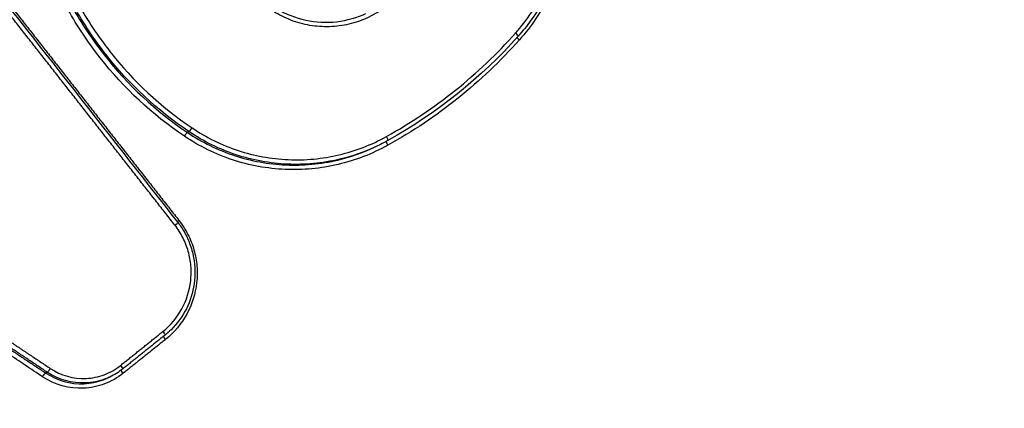
# Model space of a CAD drawing. Units: millimetres. Extents: x -5883 to 5865, y -7514 to 7533.
# Drawn here: x 637 to 659, y -3448 to -3440 of the extents above; entities that cross this region are included whole.
import ezdxf

# ---------------------------------------------------------------- set-up
doc = ezdxf.new("R2010")
doc.units = ezdxf.units.MM
doc.header["$LTSCALE"] = 20
doc.linetypes.add('HIDDEN', pattern=[9.525, 6.35, -3.175])
doc.layers.add('2d', color=230, linetype='Continuous')
doc.layers.add('ASTMF3101-TrainingEnvelope_Hatch', color=222, linetype='HIDDEN')

msp = doc.modelspace()

# ---------------------------------------------------------------- hatches: boundary and pattern name
at = {"layer": 'ASTMF3101-TrainingEnvelope_Hatch'}
h = msp.add_hatch(dxfattribs=at)
h.set_pattern_fill('ANSI31', color=256, scale=100, angle=114.9999)
h.set_pattern_definition([(160, (452.05, -3668.78), (-108.59, -298.35), [])])
h.paths.add_polyline_path([(-149.484, -3428.222, 0.414214), (-270.407, -3760.453), (-82.565, -4163.283, 0.414214), (249.666, -4284.205), (1632.71, -3639.284, 0.414214), (1753.633, -3307.053), (1565.791, -2904.223, 0.414214), (1233.56, -2783.3)])

# ---------------------------------------------------------------- linework, layer by layer
at = {"layer": '2d'}
for p, q in [((641.093, -3442.224), (641.057, -3442.241)), ((645.258, -3442.57), (645.25, -3442.573)), ((637.918, -3447.608), (637.882, -3447.625)), ((639.318, -3447.715), (639.281, -3447.732))]:
    msp.add_line(p, q, dxfattribs=at)
for centre, major_axis, ratio, start_param, end_param in [((648.397, -3440.018), (-0.0747, 0.0665), 0.102284, 3.141593, 4.619108), ((648.509, -3440.169), (-0.0747, 0.0665), 0.102312, 0.575913, 1.477581), ((641.148, -3442.141), (-0.0559, -0.0829), 0.106756, 0.112154, 1.659094), ((645.504, -3442.334), (-0.0485, 0.0875), 0.127141, 3.141593, 4.6585), ((640.883, -3444.21), (-0.0786, -0.0618), 0.073969, -1.453782, -0.921374), ((640.763, -3444.318), (-0.0786, -0.0618), 0.073958, 1.687814, 3.141593)]:
    msp.add_ellipse(centre, major_axis=major_axis, ratio=ratio, start_param=start_param, end_param=end_param, dxfattribs=at)
at = {"layer": '2d', "extrusion": (0, 0, -1)}
for centre, major_axis, ratio, start_param, end_param in [((641.003, -3442.324), (-0.0559, -0.0829), 0.10672, 1.482476, 3.02944), ((645.564, -3442.526), (-0.0485, 0.0875), 0.127146, -1.516984, -0.228352), ((640.494, -3446.697), (-0.0625, 0.0781), 0.11657, 1.644661, 3.141593), ((640.582, -3446.871), (-0.0625, 0.0781), 0.116588, -1.497005, -0.441177), ((637.972, -3447.524), (-0.0554, -0.0833), 0.106154, 4.624014, 6.17142), ((639.546, -3447.456), (-0.0625, 0.0781), 0.116594, 1.64456, 3.172443), ((637.828, -3447.708), (-0.0554, -0.0833), 0.106118, 1.482399, 3.029828), ((639.634, -3447.63), (-0.0625, 0.0781), 0.116612, -1.497107, -0.424648)]:
    msp.add_ellipse(centre, major_axis=major_axis, ratio=ratio, start_param=start_param, end_param=end_param, dxfattribs=at)
at = {"layer": '2d'}
for points, knots in [([(464.932, -3514.372), (491.348, -3494.369), (518.341, -3475.177), (578.37, -3435.189), (611.652, -3414.71), (645.588, -3395.494)], [0, 0, 0, 0, 10.00483, 10.00483, 21.831179, 21.831179, 21.831179, 21.831179]), ([(464.978, -3514.358), (479.414, -3503.426), (494, -3492.753), (523.482, -3471.918), (538.376, -3461.756), (583.529, -3432.038), (614.257, -3413.246), (645.633, -3395.48)], [0, 0, 0, 0, 0.0545493, 0.0545493, 0.1090986, 0.1090986, 0.2181972, 0.2181972, 0.2181972, 0.2181972]), ([(648.294, -3395.506), (644.379, -3397.717), (640.465, -3399.949), (632.661, -3404.444), (628.768, -3406.708), (617.12, -3413.549), (609.394, -3418.174), (586.331, -3432.246), (571.111, -3441.888), (525.985, -3471.553), (496.592, -3492.327), (467.89, -3514.099)], [0, 0, 0, 0, 0.0625, 0.0625, 0.125, 0.125, 0.25, 0.25, 0.5, 0.5, 1, 1, 1, 1]), ([(469.18, -3515.306), (497.822, -3493.51), (527.15, -3472.702), (572.163, -3442.943), (587.343, -3433.263), (610.339, -3419.119), (618.042, -3414.467), (629.653, -3407.582), (633.533, -3405.303), (641.311, -3400.774), (645.202, -3398.52), (649.136, -3396.293)], [0, 0, 0, 0, 0.5, 0.5, 0.75, 0.75, 0.875, 0.875, 0.9375, 0.9375, 1, 1, 1, 1]), ([(754.075, -3502.928), (755.668, -3502.184), (757.195, -3501.275), (759.298, -3499.614), (759.968, -3499.026), (761.275, -3497.622), (761.868, -3496.782), (762.532, -3495.484), (762.723, -3495.04), (763.05, -3494.129), (763.184, -3493.653), (763.484, -3492.222), (763.557, -3491.251), (763.455, -3489.336), (763.297, -3488.41), (762.842, -3487.016), (762.646, -3486.554), (762.256, -3485.736), (762.062, -3485.364), (761.094, -3483.485), (760.322, -3482.01), (758.774, -3479.039), (757.999, -3477.554), (755.674, -3473.1), (754.122, -3470.133), (749.464, -3461.234), (746.35, -3455.306), (740.114, -3443.46), (736.996, -3437.541), (733.478, -3430.887), (733.087, -3430.148), (732.307, -3428.671), (731.94, -3427.943), (730.609, -3425.58), (729.48, -3424.096), (726.879, -3421.485), (725.432, -3420.36), (722.221, -3418.502), (720.508, -3417.8), (717.837, -3417.116), (717.016, -3416.987), (715.368, -3416.674), (714.544, -3416.515), (712.069, -3416.032), (710.407, -3415.705), (705.464, -3414.757), (702.17, -3414.12), (692.291, -3412.195), (685.71, -3410.892), (677.483, -3409.261), (675.84, -3408.937), (673.389, -3408.432), (672.581, -3408.246), (670.756, -3407.966), (669.828, -3407.891), (668, -3407.867), (667.095, -3407.916), (665.275, -3408.137), (664.355, -3408.313), (661.679, -3409.018), (659.983, -3409.723), (658.375, -3410.667)], [0, 0, 0, 0, 0.03125, 0.03125, 0.046875, 0.046875, 0.0625, 0.0625, 0.070312, 0.070312, 0.078125, 0.078125, 0.09375, 0.09375, 0.109375, 0.109375, 0.117187, 0.117187, 0.125, 0.125, 0.15625, 0.15625, 0.1875, 0.1875, 0.25, 0.25, 0.375, 0.375, 0.5, 0.5, 0.515625, 0.515625, 0.53125, 0.53125, 0.5625, 0.5625, 0.59375, 0.59375, 0.625, 0.625, 0.640625, 0.640625, 0.65625, 0.65625, 0.6875, 0.6875, 0.75, 0.75, 0.875, 0.875, 0.90625, 0.90625, 0.921875, 0.921875, 0.9375, 0.9375, 0.953125, 0.953125, 0.96875, 0.96875, 1, 1, 1, 1]), ([(658.244, -3410.747), (656.621, -3411.707), (655.148, -3412.781), (652.311, -3414.919), (650.931, -3415.988), (646.763, -3419.193), (643.987, -3421.333), (635.669, -3427.766), (630.139, -3432.076), (613.622, -3445.09), (602.699, -3453.865), (570.215, -3480.552), (549.001, -3498.866), (517.739, -3526.998), (507.41, -3536.492), (494.647, -3548.522), (492.102, -3550.936), (488.296, -3554.568), (487.029, -3555.781), (484.499, -3558.209), (483.235, -3559.43), (479.455, -3563.099), (476.947, -3565.559), (473.833, -3568.658), (473.211, -3569.278), (471.969, -3570.523), (471.35, -3571.143), (469.491, -3573.034), (468.262, -3574.338), (465.911, -3577.076), (464.796, -3578.501), (462.768, -3581.523), (461.859, -3583.122), (460.326, -3586.517), (459.715, -3588.277), (458.867, -3591.883), (458.624, -3593.701), (458.521, -3596.517), (458.544, -3597.466), (458.653, -3599.294), (458.74, -3600.207), (459.109, -3602.938), (459.5, -3604.725), (460.952, -3610.001), (462.256, -3613.326), (466.125, -3623.208), (468.812, -3629.757), (473.639, -3641.061), (475.738, -3645.84), (477.885, -3650.598)], [0, 0, 0, 0, 0.015625, 0.015625, 0.03125, 0.03125, 0.0625, 0.0625, 0.125, 0.125, 0.25, 0.25, 0.5, 0.5, 0.625, 0.625, 0.65625, 0.65625, 0.671875, 0.671875, 0.6875, 0.6875, 0.71875, 0.71875, 0.7265625, 0.7265625, 0.734375, 0.734375, 0.75, 0.75, 0.765625, 0.765625, 0.78125, 0.78125, 0.796875, 0.796875, 0.8125, 0.8125, 0.8203125, 0.8203125, 0.828125, 0.828125, 0.84375, 0.84375, 0.875, 0.875, 0.9375, 0.9375, 0.9836297, 0.9836297, 0.9836297, 0.9836297]), ([(482.001, -3654.811), (479.054, -3648.405), (476.196, -3641.96), (470.657, -3628.989), (467.979, -3622.462), (464.123, -3612.612), (462.841, -3609.334), (461.446, -3604.263), (461.075, -3602.564), (460.728, -3599.993), (460.646, -3599.13), (460.542, -3597.394), (460.521, -3596.526), (460.616, -3593.922), (460.844, -3592.217), (461.624, -3588.888), (462.193, -3587.246), (463.623, -3584.072), (464.473, -3582.572), (466.396, -3579.703), (467.466, -3578.334), (469.742, -3575.682), (470.941, -3574.409), (472.782, -3572.536), (473.401, -3571.917), (474.638, -3570.677), (475.258, -3570.059), (478.361, -3566.972), (480.86, -3564.52), (484.629, -3560.861), (485.889, -3559.645), (488.416, -3557.219), (489.682, -3556.008), (493.483, -3552.38), (496.026, -3549.969), (508.774, -3537.952), (519.091, -3528.468), (550.323, -3500.361), (571.515, -3482.064), (603.963, -3455.4), (614.877, -3446.628), (631.378, -3433.619), (636.903, -3429.31), (645.214, -3422.876), (647.988, -3420.735), (652.154, -3417.529), (653.538, -3416.455), (656.341, -3414.341), (657.765, -3413.304), (659.287, -3412.403)], [0, 0, 0, 0, 0.062472, 0.062472, 0.124974, 0.124974, 0.156225, 0.156225, 0.171851, 0.171851, 0.179663, 0.179663, 0.187476, 0.187476, 0.203101, 0.203101, 0.218727, 0.218727, 0.234352, 0.234352, 0.249978, 0.249978, 0.265603, 0.265603, 0.273416, 0.273416, 0.281229, 0.281229, 0.31248, 0.31248, 0.328105, 0.328105, 0.343731, 0.343731, 0.374982, 0.374982, 0.499985, 0.499985, 0.749993, 0.749993, 0.874996, 0.874996, 0.937498, 0.937498, 0.968749, 0.968749, 0.984375, 0.984375, 1, 1, 1, 1]), ([(648.411, -3440.017), (648.54, -3439.872), (648.659, -3439.718), (648.873, -3439.399), (648.968, -3439.233), (649.221, -3438.717), (649.344, -3438.344), (649.449, -3437.778), (649.472, -3437.588), (649.491, -3437.203), (649.487, -3437.007), (649.438, -3436.431), (649.354, -3436.056), (649.219, -3435.692)], [0, 0, 0, 0, 0.000583382, 0.000583382, 0.001166765, 0.001166765, 0.002333529, 0.002333529, 0.002916912, 0.002916912, 0.003500294, 0.003500294, 0.004667059, 0.004667059, 0.004667059, 0.004667059]), ([(649.299, -3435.658), (649.465, -3436.107), (649.559, -3436.591), (649.583, -3437.541), (649.518, -3438.02), (649.242, -3438.919), (649.028, -3439.351), (648.667, -3439.854), (648.572, -3439.972), (648.472, -3440.085)], [0, 0, 0, 0, 0.1437732, 0.1437732, 0.2851372, 0.2851372, 0.4263996, 0.4263996, 0.4717647, 0.4717647, 0.4717647, 0.4717647]), ([(649.342, -3435.641), (649.483, -3436.023), (649.57, -3436.415), (649.622, -3437.019), (649.626, -3437.224), (649.606, -3437.627), (649.582, -3437.826), (649.472, -3438.419), (649.343, -3438.809), (649.079, -3439.35), (648.979, -3439.523), (648.755, -3439.858), (648.63, -3440.019), (648.496, -3440.17)], [0, 0, 0, 0, 0.001205328, 0.001205328, 0.001807992, 0.001807992, 0.002410656, 0.002410656, 0.003615984, 0.003615984, 0.004218648, 0.004218648, 0.004821311, 0.004821311, 0.004821311, 0.004821311]), ([(645.922, -3436.209), (646.014, -3436.326), (646.094, -3436.452), (646.228, -3436.716), (646.281, -3436.853), (646.362, -3437.138), (646.389, -3437.286), (646.413, -3437.58), (646.41, -3437.728), (646.377, -3438.025), (646.346, -3438.169), (646.257, -3438.45), (646.197, -3438.587), (646.055, -3438.846), (645.972, -3438.967), (645.782, -3439.193), (645.675, -3439.297), (645.332, -3439.572), (645.064, -3439.71), (644.643, -3439.831), (644.498, -3439.857), (644.204, -3439.881), (644.058, -3439.878), (643.767, -3439.844), (643.621, -3439.811), (643.342, -3439.72), (643.209, -3439.661), (642.952, -3439.517), (642.83, -3439.431), (642.607, -3439.24), (642.505, -3439.133), (642.413, -3439.016)], [0, 0, 0, 0, 0.000447875, 0.000447875, 0.00089575, 0.00089575, 0.001343624, 0.001343624, 0.001791499, 0.001791499, 0.002239374, 0.002239374, 0.002687249, 0.002687249, 0.003135124, 0.003135124, 0.003582998, 0.003582998, 0.004478748, 0.004478748, 0.004926623, 0.004926623, 0.005374498, 0.005374498, 0.005822373, 0.005822373, 0.006270247, 0.006270247, 0.006718122, 0.006718122, 0.007165997, 0.007165997, 0.007165997, 0.007165997]), ([(641.093, -3442.224), (640.381, -3441.744), (639.76, -3441.166), (638.964, -3440.154), (638.725, -3439.795), (638.308, -3439.05), (638.129, -3438.662), (637.979, -3438.257)], [0, 0, 0, 0, 0.002555159, 0.002555159, 0.003832738, 0.003832738, 0.005110317, 0.005110317, 0.005110317, 0.005110317]), ([(638.085, -3438.221), (638.234, -3438.621), (638.411, -3439.005), (638.823, -3439.741), (639.059, -3440.095), (639.844, -3441.094), (640.458, -3441.665), (641.161, -3442.139)], [0, 0, 0, 0, 0.001266901, 0.001266901, 0.002533802, 0.002533802, 0.005067605, 0.005067605, 0.005067605, 0.005067605]), ([(640.989, -3442.325), (640.268, -3441.839), (639.639, -3441.254), (638.834, -3440.23), (638.592, -3439.867), (638.17, -3439.113), (637.989, -3438.719), (637.837, -3438.31)], [0, 0, 0, 0, 0.002586456, 0.002586456, 0.003879684, 0.003879684, 0.005172912, 0.005172912, 0.005172912, 0.005172912]), ([(637.943, -3438.274), (638.093, -3438.678), (638.273, -3439.067), (638.69, -3439.812), (638.929, -3440.171), (639.724, -3441.183), (640.345, -3441.761), (641.057, -3442.241)], [0, 0, 0, 0, 0.00128261, 0.00128261, 0.00256522, 0.00256522, 0.005130439, 0.005130439, 0.005130439, 0.005130439]), ([(642.478, -3438.956), (642.62, -3439.137), (642.794, -3439.297), (643.18, -3439.553), (643.399, -3439.65), (643.849, -3439.767), (644.086, -3439.789), (644.548, -3439.754), (644.78, -3439.698), (645.013, -3439.598), (645.032, -3439.589), (645.051, -3439.58)], [0, 0, 0, 0, 0.0693749, 0.0693749, 0.1399412, 0.1399412, 0.2101061, 0.2101061, 0.2804996, 0.2804996, 0.2868764, 0.2868764, 0.2868764, 0.2868764]), ([(645.287, -3442.557), (645.022, -3442.68), (644.747, -3442.775), (644.272, -3442.887), (644.077, -3442.919), (643.688, -3442.956), (643.493, -3442.96), (642.91, -3442.935), (642.517, -3442.863), (641.962, -3442.68), (641.782, -3442.606), (641.429, -3442.434), (641.257, -3442.334), (641.093, -3442.224)], [0.000297115, 0.000297115, 0.000297115, 0.000297115, 0.001177675, 0.001177675, 0.001766513, 0.001766513, 0.00235535, 0.00235535, 0.003533026, 0.003533026, 0.004121863, 0.004121863, 0.004710701, 0.004710701, 0.004710701, 0.004710701]), ([(641.161, -3442.139), (641.322, -3442.247), (641.49, -3442.344), (641.834, -3442.513), (642.011, -3442.585), (642.553, -3442.764), (642.936, -3442.834), (643.506, -3442.859), (643.696, -3442.854), (644.076, -3442.819), (644.267, -3442.788), (644.825, -3442.656), (645.18, -3442.519), (645.517, -3442.332)], [0, 0, 0, 0, 0.000583108, 0.000583108, 0.001166216, 0.001166216, 0.002332432, 0.002332432, 0.002915541, 0.002915541, 0.003498649, 0.003498649, 0.004664865, 0.004664865, 0.004664865, 0.004664865]), ([(645.55, -3442.527), (645.197, -3442.723), (644.825, -3442.866), (644.241, -3443.004), (644.041, -3443.037), (643.643, -3443.074), (643.444, -3443.079), (642.847, -3443.052), (642.446, -3442.979), (641.878, -3442.791), (641.693, -3442.716), (641.333, -3442.54), (641.157, -3442.438), (640.989, -3442.325)], [0, 0, 0, 0, 0.001204806, 0.001204806, 0.00180721, 0.00180721, 0.002409613, 0.002409613, 0.003614419, 0.003614419, 0.004216822, 0.004216822, 0.004819225, 0.004819225, 0.004819225, 0.004819225]), ([(641.057, -3442.241), (641.221, -3442.351), (641.393, -3442.45), (641.746, -3442.623), (641.926, -3442.696), (642.481, -3442.88), (642.873, -3442.952), (643.457, -3442.977), (643.651, -3442.973), (644.04, -3442.936), (644.236, -3442.904), (644.711, -3442.792), (644.985, -3442.697), (645.25, -3442.574)], [0, 0, 0, 0, 0.000596859, 0.000596859, 0.001193717, 0.001193717, 0.002387434, 0.002387434, 0.002984293, 0.002984293, 0.003581152, 0.003581152, 0.004473715, 0.004473715, 0.004473715, 0.004473715]), ([(640.869, -3444.211), (640.946, -3444.31), (641.013, -3444.414), (641.124, -3444.633), (641.17, -3444.75), (641.238, -3444.989), (641.26, -3445.11), (641.28, -3445.357), (641.279, -3445.483), (641.237, -3445.851), (641.161, -3446.092), (640.924, -3446.523), (640.762, -3446.717), (640.568, -3446.872)], [0, 0, 0, 0, 0.0003699, 0.0003699, 0.0007398, 0.0007398, 0.0011097, 0.0011097, 0.0014796, 0.0014796, 0.0022194, 0.0022194, 0.0029592, 0.0029592, 0.0029592, 0.0029592]), ([(640.508, -3446.696), (640.681, -3446.557), (640.826, -3446.384), (641.038, -3445.998), (641.106, -3445.782), (641.143, -3445.453), (641.145, -3445.34), (641.126, -3445.12), (641.107, -3445.011), (641.046, -3444.798), (641.005, -3444.693), (640.905, -3444.497), (640.846, -3444.404), (640.777, -3444.316)], [0, 0, 0, 0, 0.000667086, 0.000667086, 0.001334172, 0.001334172, 0.001667715, 0.001667715, 0.002001258, 0.002001258, 0.002334801, 0.002334801, 0.002668344, 0.002668344, 0.002668344, 0.002668344]), ([(640.842, -3444.256), (640.901, -3444.33), (640.953, -3444.41), (641.023, -3444.535), (641.045, -3444.579), (641.08, -3444.656), (641.094, -3444.69), (641.147, -3444.826), (641.177, -3444.933), (641.233, -3445.234), (641.237, -3445.436), (641.182, -3445.823), (641.122, -3446.013), (640.947, -3446.36), (640.829, -3446.521), (640.648, -3446.699), (640.603, -3446.738), (640.557, -3446.775)], [0, 0, 0, 0, 0.028502, 0.028502, 0.0431004, 0.0431004, 0.0540454, 0.0540454, 0.0870002, 0.0870002, 0.1459903, 0.1459903, 0.2042492, 0.2042492, 0.2628591, 0.2628591, 0.2808128, 0.2808128, 0.2808128, 0.2808128]), ([(637.986, -3447.523), (638.222, -3447.68), (638.505, -3447.759), (638.926, -3447.74), (639.063, -3447.712), (639.327, -3447.613), (639.449, -3447.543), (639.56, -3447.455)], [0, 0, 0, 0, 0.000850885, 0.000850885, 0.001276328, 0.001276328, 0.001701771, 0.001701771, 0.001701771, 0.001701771]), ([(639.62, -3447.631), (639.493, -3447.733), (639.354, -3447.812), (639.051, -3447.926), (638.893, -3447.959), (638.409, -3447.98), (638.085, -3447.89), (637.814, -3447.71)], [0, 0, 0, 0, 0.000484757, 0.000484757, 0.000969514, 0.000969514, 0.001939029, 0.001939029, 0.001939029, 0.001939029]), ([(637.882, -3447.625), (638.136, -3447.794), (638.439, -3447.878), (638.891, -3447.858), (639.039, -3447.828), (639.215, -3447.761), (639.248, -3447.747), (639.281, -3447.732)], [0, 0, 0, 0, 0.000913633, 0.000913633, 0.00137045, 0.00137045, 0.001480933, 0.001480933, 0.001480933, 0.001480933]), ([(639.318, -3447.715), (639.285, -3447.73), (639.251, -3447.744), (639.075, -3447.811), (638.927, -3447.841), (638.475, -3447.861), (638.172, -3447.777), (637.918, -3447.608)], [0.000343916, 0.000343916, 0.000343916, 0.000343916, 0.000453604, 0.000453604, 0.000907208, 0.000907208, 0.001814415, 0.001814415, 0.001814415, 0.001814415])]:
    msp.add_open_spline(points, degree=3, knots=knots, dxfattribs=at)
for points, weights in [([(640.777, -3444.316), (639.134, -3442.223), (637.491, -3440.131), (635.848, -3438.038)], [1, 0.999999332527, 0.999999332527, 1]), ([(635.94, -3437.933), (637.583, -3440.026), (639.226, -3442.119), (640.869, -3444.211)], [1, 0.999999332672, 0.999999332672, 1]), ([(632.81, -3444.079), (634.535, -3445.227), (636.26, -3446.375), (637.986, -3447.523)], [1, 0.999999688744, 0.999999688744, 1]), ([(637.918, -3447.608), (636.276, -3446.516), (634.635, -3445.423), (632.994, -3444.331)], [1, 0.999999718222, 0.999999718222, 1]), ([(633.014, -3444.386), (634.636, -3445.465), (636.259, -3446.545), (637.882, -3447.625)], [0.999999990405, 0.999999718328, 0.999999721526, 1]), ([(637.814, -3447.71), (636.256, -3446.673), (634.698, -3445.636), (633.141, -3444.6)], [1, 0.999999746296, 0.999999746296, 1]), ([(639.56, -3447.455), (639.876, -3447.202), (640.192, -3446.949), (640.508, -3446.696)], [1, 0.99999999909, 0.99999999909, 1]), ([(640.556, -3446.776), (640.24, -3447.029), (639.924, -3447.282), (639.608, -3447.535)], [1, 0.99999999909, 0.99999999909, 1]), ([(640.568, -3446.872), (640.252, -3447.125), (639.936, -3447.378), (639.62, -3447.631)], [1, 0.99999999909, 0.99999999909, 1])]:
    msp.add_rational_spline(points, weights, degree=3, dxfattribs=at)
for points in [[(635.913, -3437.977), (637.556, -3440.07), (639.199, -3442.163), (640.842, -3444.256)], [(645.517, -3442.332), (646.065, -3442.029), (647.093, -3441.338), (647.994, -3440.485), (648.411, -3440.017)], [(648.496, -3440.17), (648.071, -3440.647), (647.154, -3441.515), (646.107, -3442.219), (645.55, -3442.527)], [(648.472, -3440.085), (647.642, -3441.017), (646.641, -3441.818), (645.552, -3442.421)], [(645.552, -3442.421), (645.465, -3442.47), (645.376, -3442.515), (645.287, -3442.557)], [(639.3, -3447.723), (639.303, -3447.721), (639.307, -3447.719), (639.311, -3447.718)], [(639.608, -3447.535), (639.518, -3447.607), (639.421, -3447.667), (639.318, -3447.715)]]:
    msp.add_open_spline(points, degree=3, dxfattribs=at)

doc.saveas('drawing.dxf')
